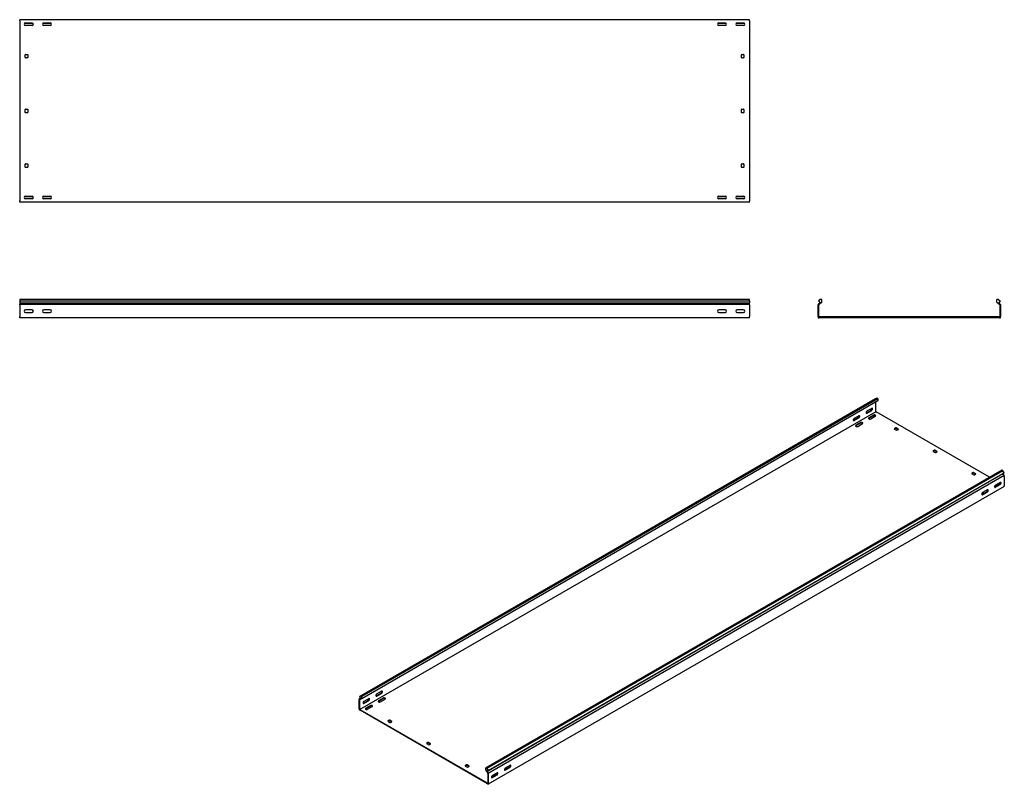
# Model space of a CAD drawing. Units: millimetres. Extents: x 121 to 2819, y 65 to 2161.
import ezdxf

# ---------------------------------------------------------------- set-up
doc = ezdxf.new("R2010")
doc.units = ezdxf.units.MM

msp = doc.modelspace()

# ---------------------------------------------------------------- linework, layer by layer
at = {"color": 7, "linetype": 'Continuous', "lineweight": 25}
for p, q in [((120.9, 2158.3), (120.9, 2161.3)), ((2120.9, 2161.3), (120.9, 2161.3)), ((2120.9, 2158.3), (2120.9, 2161.3)), ((120.9, 2158.3), (120.9, 1664.3)), ((157.4, 2151.3), (134.5, 2151.3)), ((136.9, 2152.3), (154.9, 2152.3)), ((154.9, 2145.3), (136.9, 2145.3)), ((207.4, 2151.3), (184.5, 2151.3)), ((186.9, 2152.3), (204.9, 2152.3)), ((204.9, 2145.3), (186.9, 2145.3)), ((2057.4, 2151.3), (2034.5, 2151.3)), ((2036.9, 2152.3), (2054.9, 2152.3)), ((2054.9, 2145.3), (2036.9, 2145.3)), ((2107.4, 2151.3), (2084.5, 2151.3)), ((2086.9, 2152.3), (2104.9, 2152.3)), ((2104.9, 2145.3), (2086.9, 2145.3)), ((2120.9, 2158.3), (2120.9, 1664.3)), ((135.9, 2057.3), (135.9, 2065.3)), ((136.9, 2066.3), (141.9, 2066.3)), ((141.9, 2056.3), (136.9, 2056.3)), ((142.9, 2065.3), (142.9, 2057.3)), ((2098.9, 2057.3), (2098.9, 2065.3)), ((2099.9, 2066.3), (2104.9, 2066.3)), ((2104.9, 2056.3), (2099.9, 2056.3)), ((2105.9, 2065.3), (2105.9, 2057.3)), ((136.9, 1916.3), (141.9, 1916.3)), ((2099.9, 1916.3), (2104.9, 1916.3)), ((135.9, 1907.3), (135.9, 1915.3)), ((141.9, 1906.3), (136.9, 1906.3)), ((142.9, 1915.3), (142.9, 1907.3)), ((2098.9, 1907.3), (2098.9, 1915.3)), ((2104.9, 1906.3), (2099.9, 1906.3)), ((2105.9, 1915.3), (2105.9, 1907.3)), ((135.9, 1757.3), (135.9, 1765.3)), ((136.9, 1766.3), (141.9, 1766.3)), ((141.9, 1756.3), (136.9, 1756.3)), ((142.9, 1765.3), (142.9, 1757.3)), ((2098.9, 1757.3), (2098.9, 1765.3)), ((2099.9, 1766.3), (2104.9, 1766.3)), ((2104.9, 1756.3), (2099.9, 1756.3)), ((2105.9, 1765.3), (2105.9, 1757.3)), ((136.9, 1677.3), (154.9, 1677.3)), ((186.9, 1677.3), (204.9, 1677.3)), ((2036.9, 1677.3), (2054.9, 1677.3)), ((2086.9, 1677.3), (2104.9, 1677.3)), ((120.9, 1661.3), (120.9, 1664.3)), ((2120.9, 1661.3), (120.9, 1661.3)), ((157.4, 1671.3), (134.5, 1671.3)), ((154.9, 1670.3), (136.9, 1670.3)), ((207.4, 1671.3), (184.5, 1671.3)), ((204.9, 1670.3), (186.9, 1670.3)), ((2057.4, 1671.3), (2034.5, 1671.3)), ((2054.9, 1670.3), (2036.9, 1670.3)), ((2107.4, 1671.3), (2084.5, 1671.3)), ((2104.9, 1670.3), (2086.9, 1670.3)), ((2120.9, 1661.3), (2120.9, 1664.3)), ((120.9, 1394.3), (120.9, 1390.2)), ((2120.9, 1394.3), (120.9, 1394.3)), ((120.9, 1390.2), (2120.9, 1390.2)), ((120.9, 1390.2), (120.9, 1385.1)), ((120.9, 1385.1), (120.9, 1381.6)), ((120.9, 1385.1), (2120.9, 1385.1)), ((120.9, 1380.7), (120.9, 1381.6)), ((120.9, 1379.3), (120.9, 1380.7)), ((2120.9, 1380.7), (120.9, 1380.7)), ((120.9, 1379.3), (120.9, 1347.3)), ((2120.9, 1390.2), (2120.9, 1394.3)), ((2120.9, 1390.2), (2120.9, 1385.1)), ((2120.9, 1381.6), (2120.9, 1385.1)), ((2120.9, 1380.7), (2120.9, 1381.6)), ((2120.9, 1379.3), (2120.9, 1380.7)), ((2120.9, 1379.3), (2120.9, 1347.3)), ((2310.3, 1381.6), (2309.2, 1380.7)), ((2309.2, 1380.7), (2309.2, 1379.3)), ((2309.2, 1347.3), (2309.2, 1379.3)), ((2315.1, 1394.3), (2310.2, 1390.2)), ((2310.2, 1390.2), (2314.5, 1385.1)), ((2314.5, 1385.1), (2310.3, 1381.6)), ((2311.6, 1380.1), (2311.2, 1379.8)), ((2311.2, 1379.8), (2311.2, 1379.3)), ((2311.2, 1347.3), (2311.2, 1379.3)), ((2319.2, 1386.5), (2311.6, 1380.1)), ((2319.2, 1394.3), (2315.1, 1394.3)), ((2319.2, 1386.5), (2319.2, 1394.3)), ((2799.2, 1386.5), (2799.2, 1394.3)), ((2803.3, 1394.3), (2799.2, 1394.3)), ((2799.2, 1386.5), (2806.9, 1380.1)), ((2803.3, 1394.3), (2808.2, 1390.2)), ((2808.2, 1390.2), (2804, 1385.1)), ((2804, 1385.1), (2808.1, 1381.6)), ((2807.2, 1379.8), (2806.9, 1380.1)), ((2807.2, 1379.3), (2807.2, 1379.8)), ((2807.2, 1379.3), (2807.2, 1347.3)), ((2809.2, 1380.7), (2808.1, 1381.6)), ((2809.2, 1379.3), (2809.2, 1380.7)), ((2809.2, 1379.3), (2809.2, 1347.3)), ((154.9, 1365.8), (136.9, 1365.8)), ((136.9, 1358.8), (154.9, 1358.8)), ((204.9, 1365.8), (186.9, 1365.8)), ((186.9, 1358.8), (204.9, 1358.8)), ((2054.9, 1365.8), (2036.9, 1365.8)), ((2036.9, 1358.8), (2054.9, 1358.8)), ((2104.9, 1365.8), (2086.9, 1365.8)), ((2086.9, 1358.8), (2104.9, 1358.8)), ((120.9, 1344.3), (120.9, 1347.3)), ((2120.9, 1344.3), (120.9, 1344.3)), ((2120.9, 1344.3), (2120.9, 1347.3)), ((2309.2, 1347.3), (2309.2, 1344.3)), ((2309.2, 1344.3), (2312.2, 1344.3)), ((2311.2, 1347.3), (2311.2, 1346.3)), ((2311.2, 1346.3), (2312.2, 1346.3)), ((2806.2, 1346.3), (2312.2, 1346.3)), ((2806.2, 1344.3), (2312.2, 1344.3)), ((2806.2, 1346.3), (2807.2, 1346.3)), ((2806.2, 1344.3), (2809.2, 1344.3)), ((2807.2, 1346.3), (2807.2, 1347.3)), ((2809.2, 1344.3), (2809.2, 1347.3)), ((1052.3, 306.4), (2466.5, 1122.8)), ((2470, 1124.1), (1055.8, 307.7)), ((2472.9, 1122.4), (1058.7, 306)), ((2472.9, 1116.1), (1058.7, 299.7)), ((2466.5, 1122.8), (2470, 1124.1)), ((2467.2, 1087.4), (2467.2, 1112.8)), ((2472.9, 1122.4), (2470, 1124.1)), ((2472.9, 1122.4), (2472.9, 1116.1)), ((2467.2, 1086.5), (1053, 270.1)), ((2441.8, 1083.7), (2454.5, 1091)), ((2455.9, 1095.9), (2443.2, 1088.6)), ((2443.2, 1082.9), (2455.9, 1090.2)), ((2467.2, 1087.4), (2467.2, 1086.5)), ((2467.2, 1086.5), (2467.9, 1086.1)), ((2778.4, 906.9), (2467.9, 1086.1)), ((2406.4, 1063.3), (2419.1, 1070.6)), ((2420.5, 1075.5), (2407.8, 1068.2)), ((2407.8, 1062.5), (2420.5, 1069.8)), ((2425.5, 1056.7), (2412.8, 1049.4)), ((2425.5, 1055.1), (2412.8, 1047.8)), ((2417.7, 1046.5), (2430.4, 1053.9)), ((2460.8, 1077.2), (2448.1, 1069.8)), ((2460.8, 1075.5), (2448.1, 1068.2)), ((2453.1, 1067), (2465.8, 1074.3)), ((2521.7, 1042.1), (2518.1, 1040)), ((2518.1, 1039.2), (2523.8, 1035.9)), ((2521.7, 1040.4), (2518.8, 1038.8)), ((2528.7, 1038.8), (2523.1, 1042.1)), ((2528, 1037.6), (2523.1, 1040.4)), ((2525.2, 1035.9), (2528.7, 1038)), ((2627.7, 980.8), (2624.2, 978.8)), ((2624.2, 978), (2629.8, 974.7)), ((2627.7, 979.2), (2624.9, 977.6)), ((2634.8, 977.6), (2629.1, 980.8)), ((2634.1, 976.3), (2629.1, 979.2)), ((2631.3, 974.7), (2634.8, 976.7)), ((2812.3, 926.5), (1398.1, 110.1)), ((2815.2, 924.8), (1401, 108.4)), ((1404.4, 103.1), (2818.6, 919.5)), ((2733.8, 919.6), (2730.3, 917.6)), ((2733.8, 918), (2731, 916.3)), ((2740.9, 916.3), (2735.2, 919.6)), ((2740.2, 915.1), (2735.2, 918)), ((2815.2, 924.8), (2812.3, 926.5)), ((2818.6, 919.5), (2815.2, 924.8)), ((2818.6, 919.5), (2815.6, 917.1)), ((1401.4, 100.7), (2815.6, 917.1)), ((2819.3, 911.4), (1405.1, 94.9)), ((2730.3, 916.7), (2735.9, 913.5)), ((2737.3, 913.5), (2740.9, 915.5)), ((2808, 892.7), (2795.3, 885.3)), ((2808.4, 889.6), (2805.6, 891.2)), ((2818.6, 912.5), (2815.6, 917.1)), ((2819.3, 911.4), (2818.6, 912.5)), ((2819.3, 910.2), (2819.3, 911.4)), ((2819.3, 910.2), (2819.3, 884.1)), ((2819.3, 881.6), (1405.1, 65.2)), ((2771.3, 867.3), (2758.5, 860)), ((2772.7, 872.2), (2760, 864.9)), ((2760, 859.2), (2772.7, 866.5)), ((2796.7, 883.3), (2792.8, 881)), ((2806.6, 887.8), (2793.9, 880.4)), ((2795.3, 879.6), (2808, 886.9)), ((2819.3, 881.6), (2819.3, 884.1)), ((2761.4, 862.9), (2757.5, 860.6)), ((1055, 301), (1051.6, 299)), ((1052.3, 299.3), (1051.6, 299)), ((1051.6, 299), (1051.6, 297.9)), ((1051.6, 271.8), (1051.6, 297.9)), ((1055.8, 307.7), (1052.3, 306.4)), ((1052.3, 306.4), (1055.3, 300.5)), ((1055.3, 300.5), (1052.3, 299.3)), ((1053.2, 297.6), (1053, 297.5)), ((1053, 297.5), (1053, 297.1)), ((1053, 271), (1053, 297.1)), ((1058.7, 299.7), (1053.2, 297.6)), ((1058.7, 306), (1055.8, 307.7)), ((1058.7, 299.7), (1058.7, 306)), ((1077, 299.9), (1064.3, 292.6)), ((1098.3, 308.1), (1111, 315.5)), ((1112.4, 320.4), (1099.7, 313)), ((1099.7, 307.3), (1112.4, 314.6)), ((1117.3, 301.6), (1104.6, 294.2)), ((1117.3, 299.9), (1104.6, 292.6)), ((1109.6, 291.4), (1122.3, 298.7)), ((1051.6, 271.8), (1051.6, 269.3)), ((1053, 271), (1053, 270.1)), ((1053, 270.1), (1053.7, 269.7)), ((1062.9, 287.7), (1075.6, 295)), ((1064.3, 286.9), (1077, 294.2)), ((1082, 281.2), (1069.3, 273.8)), ((1082, 279.5), (1069.3, 272.2)), ((1074.2, 271), (1086.9, 278.3)), ((1051.6, 269.3), (1053.7, 268.1)), ((1403, 68.1), (1053.7, 269.7)), ((1403, 66.4), (1053.7, 268.1)), ((1133.6, 240.7), (1130.1, 238.7)), ((1130.1, 237.9), (1135.7, 234.6)), ((1133.6, 239.1), (1130.8, 237.5)), ((1140.7, 237.5), (1135, 240.7)), ((1140, 236.3), (1135, 239.1)), ((1137.1, 234.6), (1140.7, 236.7)), ((1239.7, 179.5), (1236.1, 177.5)), ((1236.1, 176.7), (1241.8, 173.4)), ((1239.7, 177.9), (1236.8, 176.3)), ((1246.7, 176.3), (1241.1, 179.5)), ((1246, 175), (1241.1, 177.9)), ((1243.2, 173.4), (1246.7, 175.4)), ((1345.7, 118.3), (1342.2, 116.2)), ((1342.2, 115.4), (1347.9, 112.2)), ((1345.7, 116.7), (1342.9, 115)), ((1352.8, 115), (1347.2, 118.3)), ((1352.1, 113.8), (1347.2, 116.7)), ((1349.3, 112.2), (1352.8, 114.2)), ((1398.1, 103.7), (1398.1, 110.1)), ((1401, 108.4), (1398.1, 110.1)), ((1401, 108.4), (1404.4, 103.1)), ((1463.1, 112.2), (1450.4, 104.8)), ((1464.5, 117.1), (1451.8, 109.7)), ((1451.8, 104), (1464.5, 111.4)), ((1398.1, 103.7), (1403.5, 95.4)), ((1404.4, 103.1), (1401.4, 100.7)), ((1401.4, 100.7), (1404.4, 96.1)), ((1403.7, 95), (1403.5, 95.4)), ((1403.7, 94.6), (1403.7, 95)), ((1403.7, 94.6), (1403.7, 68.5)), ((1405.1, 94.9), (1404.4, 96.1)), ((1405.1, 93.8), (1405.1, 94.9)), ((1405.1, 93.8), (1405.1, 67.7)), ((1417.9, 87.3), (1414, 85)), ((1427.8, 91.8), (1415, 84.4)), ((1429.2, 96.7), (1416.4, 89.3)), ((1416.4, 83.6), (1429.2, 90.9)), ((1453.2, 107.7), (1449.3, 105.4)), ((1403, 68.1), (1403.7, 67.7)), ((1403, 66.4), (1405.1, 65.2)), ((1403.7, 67.7), (1403.7, 68.5)), ((1405.1, 65.2), (1405.1, 67.7))]:
    msp.add_line(p, q, dxfattribs=at)
at = {"color": 7, "linetype": 'Continuous', "lineweight": 25, "flags": 128}
for points in [[(2443.2, 1088.6), (2442.3, 1087.9), (2441.6, 1087), (2441, 1085.9), (2440.7, 1084.8), (2440.7, 1083.8), (2441, 1083.1), (2441.6, 1082.6), (2442.3, 1082.6), (2443.2, 1082.9)], [(2440.9, 1083.4), (2440.9, 1083.4), (2441.8, 1083.7)], [(2455.9, 1090.2), (2456.7, 1090.9), (2457.5, 1091.8), (2458, 1092.9), (2458.3, 1094), (2458.3, 1095), (2458, 1095.7), (2457.5, 1096.2), (2456.7, 1096.3), (2455.9, 1095.9)], [(2407.8, 1068.2), (2407, 1067.5), (2406.2, 1066.6), (2405.7, 1065.5), (2405.4, 1064.4), (2405.4, 1063.4), (2405.7, 1062.7), (2406.2, 1062.2), (2407, 1062.1), (2407.8, 1062.5)], [(2405.5, 1063), (2405.6, 1063), (2406.4, 1063.3)], [(2420.5, 1069.8), (2421.4, 1070.5), (2422.1, 1071.4), (2422.7, 1072.5), (2423, 1073.6), (2423, 1074.6), (2422.7, 1075.3), (2422.1, 1075.8), (2421.4, 1075.8), (2420.5, 1075.5)], [(2430.4, 1053.9), (2431.1, 1054.5), (2431.5, 1055.1), (2431.3, 1055.8), (2430.8, 1056.5), (2430, 1057), (2428.9, 1057.3), (2427.7, 1057.3), (2426.5, 1057.2), (2425.5, 1056.7)], [(2448.1, 1069.8), (2447.4, 1069.2), (2447.1, 1068.6), (2447.2, 1067.9), (2447.7, 1067.2), (2448.6, 1066.7), (2449.7, 1066.4), (2450.9, 1066.4), (2452.1, 1066.6), (2453.1, 1067)], [(2448.1, 1068.2), (2447.4, 1067.6), (2447.4, 1067.6)], [(2465.8, 1074.3), (2466.5, 1074.9), (2466.8, 1075.6), (2466.7, 1076.3), (2466.2, 1076.9), (2465.3, 1077.4), (2464.2, 1077.7), (2463, 1077.7), (2461.8, 1077.6), (2460.8, 1077.2)], [(2412.8, 1049.4), (2412.1, 1048.8), (2411.8, 1048.1), (2411.9, 1047.4), (2412.4, 1046.8), (2413.2, 1046.3), (2414.3, 1046), (2415.5, 1046), (2416.7, 1046.1), (2417.7, 1046.5)], [(2412.8, 1047.8), (2412.1, 1047.2), (2412, 1047.2)], [(2808, 886.9), (2808.9, 887.6), (2809.6, 888.5), (2810.2, 889.6), (2810.5, 890.7), (2810.5, 891.7), (2810.2, 892.5), (2809.6, 892.9), (2808.9, 893), (2808, 892.7)], [(2760, 864.9), (2759.1, 864.2), (2758.4, 863.3), (2757.8, 862.2), (2757.5, 861.1), (2757.5, 860.1), (2757.8, 859.4), (2758.4, 858.9), (2759.1, 858.9), (2760, 859.2)], [(2772.7, 866.5), (2773.5, 867.2), (2774.3, 868.1), (2774.8, 869.2), (2775.1, 870.3), (2775.1, 871.3), (2774.8, 872.1), (2774.3, 872.5), (2773.5, 872.6), (2772.7, 872.2)], [(2795.3, 885.3), (2794.5, 884.6), (2793.7, 883.7), (2793.2, 882.6), (2792.9, 881.5), (2792.9, 880.5), (2793.2, 879.8), (2793.7, 879.3), (2794.5, 879.3), (2795.3, 879.6)], [(2793.9, 880.4), (2793, 880.1), (2793, 880.1)], [(2758.5, 860), (2757.7, 859.7), (2757.6, 859.7)], [(1077, 294.2), (1077.9, 294.9), (1078.6, 295.8), (1079.2, 296.9), (1079.5, 298), (1079.5, 299), (1079.2, 299.7), (1078.6, 300.2), (1077.9, 300.3), (1077, 299.9)], [(1099.7, 313), (1098.8, 312.3), (1098.1, 311.4), (1097.5, 310.3), (1097.2, 309.2), (1097.2, 308.2), (1097.5, 307.5), (1098.1, 307), (1098.8, 307), (1099.7, 307.3)], [(1097.4, 307.8), (1097.4, 307.8), (1098.3, 308.1)], [(1112.4, 314.6), (1113.2, 315.3), (1114, 316.2), (1114.5, 317.3), (1114.8, 318.4), (1114.8, 319.4), (1114.5, 320.2), (1114, 320.6), (1113.2, 320.7), (1112.4, 320.4)], [(1122.3, 298.7), (1123, 299.3), (1123.3, 300), (1123.2, 300.7), (1122.7, 301.3), (1121.8, 301.8), (1120.7, 302.1), (1119.5, 302.2), (1118.3, 302), (1117.3, 301.6)], [(1064.3, 292.6), (1063.5, 291.9), (1062.7, 291), (1062.2, 289.9), (1061.9, 288.8), (1061.9, 287.8), (1062.2, 287.1), (1062.7, 286.6), (1063.5, 286.6), (1064.3, 286.9)], [(1062, 287.4), (1062.1, 287.4), (1062.9, 287.7)], [(1069.3, 273.8), (1068.6, 273.2), (1068.2, 272.6), (1068.4, 271.9), (1068.9, 271.2), (1069.7, 270.7), (1070.8, 270.4), (1072, 270.4), (1073.2, 270.6), (1074.2, 271)], [(1069.3, 272.2), (1068.6, 271.6), (1068.5, 271.6)], [(1086.9, 278.3), (1087.6, 278.9), (1088, 279.6), (1087.8, 280.3), (1087.3, 280.9), (1086.5, 281.4), (1085.4, 281.7), (1084.2, 281.7), (1083, 281.6), (1082, 281.2)], [(1104.6, 294.2), (1103.9, 293.6), (1103.6, 293), (1103.7, 292.3), (1104.2, 291.6), (1105.1, 291.1), (1106.2, 290.8), (1107.4, 290.8), (1108.6, 291), (1109.6, 291.4)], [(1104.6, 292.6), (1103.9, 292), (1103.9, 292)], [(1451.8, 109.7), (1451, 109.1), (1450.2, 108.1), (1449.7, 107.1), (1449.4, 105.9), (1449.4, 105), (1449.7, 104.2), (1450.2, 103.8), (1451, 103.7), (1451.8, 104)], [(1464.5, 111.4), (1465.4, 112), (1466.1, 112.9), (1466.7, 114), (1467, 115.1), (1467, 116.1), (1466.7, 116.9), (1466.1, 117.3), (1465.4, 117.4), (1464.5, 117.1)], [(1416.4, 89.3), (1415.6, 88.6), (1414.9, 87.7), (1414.3, 86.6), (1414, 85.5), (1414, 84.5), (1414.3, 83.8), (1414.9, 83.3), (1415.6, 83.3), (1416.4, 83.6)], [(1415, 84.4), (1414.2, 84.1), (1414.1, 84.1)], [(1429.2, 90.9), (1430, 91.6), (1430.8, 92.5), (1431.3, 93.6), (1431.6, 94.7), (1431.6, 95.7), (1431.3, 96.5), (1430.8, 96.9), (1430, 97), (1429.2, 96.7)], [(1450.4, 104.8), (1449.5, 104.5), (1449.5, 104.5)]]:
    msp.add_lwpolyline(points, dxfattribs=at)
at = {"color": 7, "linetype": 'Continuous', "lineweight": 25}
for centre, radius, start, end in [((136.9, 2148.8), 3.5, 90, 270), ((154.9, 2148.8), 3.5, 270, 90), ((186.9, 2148.8), 3.5, 90, 270), ((204.9, 2148.8), 3.5, 270, 90), ((2036.9, 2148.8), 3.5, 90, 270), ((2054.9, 2148.8), 3.5, 270, 90), ((2086.9, 2148.8), 3.5, 90, 270), ((2104.9, 2148.8), 3.5, 270, 90), ((136.9, 2065.3), 1, 90, 180), ((136.9, 2057.3), 1, 180, 270), ((141.9, 2065.3), 1, 0, 90), ((141.9, 2057.3), 1, 270, 0), ((2099.9, 2065.3), 1, 90, 180), ((2099.9, 2057.3), 1, 180, 270), ((2104.9, 2065.3), 1, 0, 90), ((2104.9, 2057.3), 1, 270, 0), ((136.9, 1915.3), 1, 90, 180), ((141.9, 1915.3), 1, 0, 90), ((2099.9, 1915.3), 1, 90, 180), ((2104.9, 1915.3), 1, 0, 90), ((136.9, 1907.3), 1, 180, 270), ((141.9, 1907.3), 1, 270, 0), ((2099.9, 1907.3), 1, 180, 270), ((2104.9, 1907.3), 1, 270, 0), ((136.9, 1765.3), 1, 90, 180), ((136.9, 1757.3), 1, 180, 270), ((141.9, 1765.3), 1, 0, 90), ((141.9, 1757.3), 1, 270, 0), ((2099.9, 1765.3), 1, 90, 180), ((2099.9, 1757.3), 1, 180, 270), ((2104.9, 1765.3), 1, 0, 90), ((2104.9, 1757.3), 1, 270, 0), ((136.9, 1673.8), 3.5, 90, 270), ((154.9, 1673.8), 3.5, 270, 90), ((186.9, 1673.8), 3.5, 90, 270), ((204.9, 1673.8), 3.5, 270, 90), ((2036.9, 1673.8), 3.5, 90, 270), ((2054.9, 1673.8), 3.5, 270, 90), ((2086.9, 1673.8), 3.5, 90, 270), ((2104.9, 1673.8), 3.5, 270, 90), ((136.9, 1362.3), 3.5, 90, 270), ((154.9, 1362.3), 3.5, 270, 90), ((186.9, 1362.3), 3.5, 90, 270), ((204.9, 1362.3), 3.5, 270, 90), ((2036.9, 1362.3), 3.5, 90, 270), ((2054.9, 1362.3), 3.5, 270, 90), ((2086.9, 1362.3), 3.5, 90, 270), ((2104.9, 1362.3), 3.5, 270, 90), ((2452.2, 1095.2), 4.74, 299.0906, 13.2284), ((2416.8, 1074.8), 4.74, 299.0906, 13.2284), ((2427.9, 1051.1), 4.74, 46.7844, 120.9049), ((2463.3, 1071.5), 4.74, 46.7844, 120.9049), ((2518.3, 1039.6), 0.437, 110.7834, 249.2166), ((2522.4, 1040.7), 1.54, 62.6097, 117.3903), ((2522.4, 1039.1), 1.54, 62.6097, 117.3903), ((2524.5, 1037.3), 1.54, 242.6097, 297.3903), ((2528.6, 1038.4), 0.437, 290.7834, 69.2166), ((2624.3, 978.4), 0.437, 110.7834, 249.2166), ((2628.4, 979.5), 1.54, 62.6097, 117.3903), ((2628.4, 977.8), 1.54, 62.6097, 117.3903), ((2630.6, 976.1), 1.54, 242.6097, 297.3903), ((2634.6, 977.1), 0.437, 290.7834, 69.2166), ((2730.4, 917.1), 0.437, 110.7834, 249.2166), ((2734.5, 918.2), 1.54, 62.6097, 117.3903), ((2734.5, 916.6), 1.54, 62.6097, 117.3903), ((2736.6, 914.8), 1.54, 242.6097, 297.3903), ((2740.7, 915.9), 0.437, 290.7834, 69.2166), ((2804.3, 891.9), 4.74, 299.0906, 13.2284), ((2769, 871.5), 4.74, 299.0906, 13.2284), ((2799.2, 878.5), 5.34, 83.1824, 117.3821), ((2763.8, 858.1), 5.34, 83.1824, 117.3821), ((1073.3, 299.2), 4.74, 299.0906, 13.2284), ((1108.7, 319.6), 4.74, 299.0906, 13.2284), ((1119.8, 295.9), 4.74, 46.7844, 120.9049), ((1084.4, 275.5), 4.74, 46.7844, 120.9049), ((1130.2, 238.3), 0.437, 110.7834, 249.2166), ((1134.3, 239.4), 1.54, 62.6097, 117.3903), ((1134.3, 237.8), 1.54, 62.6097, 117.3903), ((1136.4, 236), 1.54, 242.6097, 297.3903), ((1140.5, 237.1), 0.437, 290.7834, 69.2166), ((1236.3, 177.1), 0.437, 110.7834, 249.2166), ((1240.4, 178.2), 1.54, 62.6097, 117.3903), ((1240.4, 176.5), 1.54, 62.6097, 117.3903), ((1242.5, 174.8), 1.54, 242.6097, 297.3903), ((1246.6, 175.8), 0.437, 290.7834, 69.2166), ((1342.4, 115.8), 0.437, 110.7834, 249.2166), ((1346.4, 116.9), 1.54, 62.6097, 117.3903), ((1346.4, 115.3), 1.54, 62.6097, 117.3903), ((1348.6, 113.5), 1.54, 242.6097, 297.3903), ((1352.7, 114.6), 0.437, 290.7834, 69.2166), ((1455.7, 102.9), 5.34, 83.1824, 117.3821), ((1460.8, 116.3), 4.74, 299.0906, 13.2284), ((1420.3, 82.5), 5.34, 83.1824, 117.3821), ((1425.5, 95.9), 4.74, 299.0906, 13.2284)]:
    msp.add_arc(centre, radius, start, end, dxfattribs=at)

doc.saveas('drawing.dxf')
